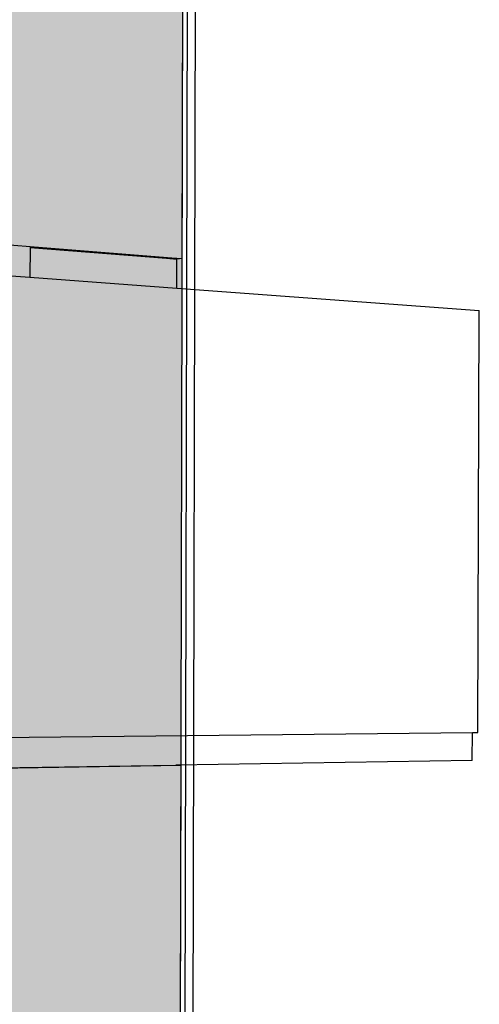
# Model space of a CAD drawing. Units: inches. Extents: x 1579 to 1625, y 1576 to 1741.
# Drawn here: x 1615 to 1624, y 1598 to 1619 of the extents above; entities that cross this region are included whole.
import ezdxf

# ---------------------------------------------------------------- set-up
doc = ezdxf.new("R2010")
doc.units = ezdxf.units.IN
doc.header["$MEASUREMENT"] = 0
for name, color, linetype in [('910 Concrete Masonry Unit (CMU)', 7, 'Continuous'), ('920 Steel Framing', 7, 'Continuous'), ('930 Wood Framing', 7, 'Continuous')]:
    doc.layers.add(name, color=color, linetype=linetype)

msp = doc.modelspace()

# ---------------------------------------------------------------- hatches: boundary and pattern name
at = {"layer": '920 Steel Framing'}
h = msp.add_hatch(color=9, dxfattribs=at)
h.dxf.hatch_style = 1
h.paths.add_polyline_path([(1592.249, 1627.282), (1590.251, 1627.609), (1589.655, 1627.706), (1587.702, 1628.026), (1581.261, 1629.079), (1581.528, 1576.95), (1587.892, 1578.17), (1589.822, 1578.54), (1590.412, 1578.653), (1592.388, 1579.032), (1607.529, 1581.935), (1610.401, 1582.485), (1611.848, 1582.763), (1614.087, 1583.192), (1617.024, 1583.755), (1618.218, 1583.984), (1618.313, 1623.021), (1617.111, 1623.217), (1614.152, 1623.701), (1611.895, 1624.07), (1610.436, 1624.309), (1607.539, 1624.782)])
h.paths.add_polyline_path([(1592.719, 1615.05), (1610.911, 1613.708), (1610.891, 1592.802), (1592.787, 1590.909), (1592.786, 1591.034), (1592.784, 1591.873), (1592.721, 1614.436), (1592.719, 1614.962)], flags=16)
h.paths.add_polyline_path([(1607.536, 1613.41), (1610.158, 1613.687), (1610.427, 1613.667), (1610.48, 1613.663), (1610.462, 1592.865), (1610.41, 1592.86), (1592.786, 1591.034), (1592.786, 1591.06), (1610.41, 1592.883), (1607.531, 1593.31)], flags=0)
h.paths.add_polyline_path([(1607.889, 1605.433), (1610.194, 1605.446), (1610.197, 1598.972), (1607.895, 1599.156)], flags=0)
at = {"layer": '930 Wood Framing'}
h = msp.add_hatch(color=9, dxfattribs=at)
h.dxf.hatch_style = 1
h.paths.add_polyline_path([(1581.528, 1576.95), (1587.941, 1578.179), (1590.466, 1578.663), (1592.442, 1579.042), (1607.522, 1581.933), (1610.398, 1582.485), (1611.846, 1582.762), (1614.25, 1583.223), (1617.191, 1583.787), (1618.218, 1583.984), (1618.313, 1623.021), (1617.28, 1623.19), (1614.316, 1623.674), (1611.893, 1624.07), (1610.433, 1624.309), (1607.533, 1624.783), (1592.303, 1627.273), (1590.305, 1627.6), (1587.752, 1628.017), (1581.261, 1629.079)])
h.paths.add_polyline_path([(1592.721, 1614.383), (1592.719, 1614.962), (1592.719, 1615.05), (1610.911, 1613.708), (1610.891, 1592.802), (1592.787, 1590.909), (1592.786, 1591.034), (1592.784, 1591.855)], flags=16)
h.paths.add_polyline_path([(1607.53, 1613.364), (1610.48, 1613.675), (1610.462, 1592.856), (1610.426, 1592.862), (1592.786, 1591.034), (1592.786, 1591.04), (1610.406, 1592.865), (1607.525, 1593.293)], flags=0)
h = msp.add_hatch(color=9, dxfattribs=at)
h.dxf.hatch_style = 1
h.paths.add_polyline_path([(1581.528, 1576.95), (1587.941, 1578.179), (1590.466, 1578.663), (1592.442, 1579.042), (1607.522, 1581.933), (1610.398, 1582.485), (1611.846, 1582.762), (1614.25, 1583.223), (1617.191, 1583.787), (1618.218, 1583.984), (1618.313, 1623.021), (1617.28, 1623.19), (1614.316, 1623.674), (1611.893, 1624.07), (1610.433, 1624.309), (1607.533, 1624.783), (1592.303, 1627.273), (1590.305, 1627.6), (1587.752, 1628.017), (1581.261, 1629.079)])
h.paths.add_polyline_path([(1592.721, 1614.383), (1592.719, 1614.962), (1592.719, 1615.05), (1610.911, 1613.708), (1610.891, 1592.802), (1592.787, 1590.909), (1592.786, 1591.034), (1592.784, 1591.855)], flags=16)
h.paths.add_polyline_path([(1607.53, 1613.364), (1610.48, 1613.675), (1610.462, 1592.856), (1610.426, 1592.862), (1592.786, 1591.034), (1592.786, 1591.04), (1610.406, 1592.865), (1607.525, 1593.293)], flags=0)

# ---------------------------------------------------------------- linework, layer by layer
at = {"layer": '910 Concrete Masonry Unit (CMU)'}
for p, q in [((1618.291, 1613.779), (1618.313, 1623.021)), ((1603.032, 1614.99), (1615.153, 1614.028)), ((1615.153, 1614.008), (1615.152, 1613.396)), ((1615.153, 1614.028), (1618.074, 1613.796)), ((1615.153, 1614.028), (1615.153, 1614.008)), ((1615.153, 1614.008), (1617.964, 1613.785)), ((1617.964, 1613.785), (1618.18, 1613.768)), ((1618.074, 1613.796), (1618.291, 1613.779)), ((1618.179, 1613.172), (1618.18, 1613.768)), ((1618.291, 1613.779), (1618.18, 1613.768)), ((1610.911, 1613.708), (1615.152, 1613.396)), ((1615.152, 1613.396), (1618.179, 1613.172)), ((1618.179, 1613.172), (1624.41, 1612.713)), ((1624.378, 1604.021), (1624.41, 1612.713)), ((1610.901, 1603.886), (1624.267, 1604.02)), ((1624.265, 1603.445), (1624.267, 1604.02)), ((1624.267, 1604.02), (1624.378, 1604.021)), ((1624.265, 1603.445), (1618.155, 1603.35)), ((1610.793, 1603.235), (1618.155, 1603.35)), ((1610.901, 1603.233), (1618.265, 1603.347)), ((1618.265, 1603.347), (1618.155, 1603.35)), ((1618.243, 1594.334), (1618.265, 1603.347))]:
    msp.add_line(p, q, dxfattribs=at)
at = {"layer": '920 Steel Framing'}
for p, q in [((1618.308, 1581.733), (1618.416, 1625.269)), ((1618.218, 1583.984), (1618.313, 1623.021))]:
    msp.add_line(p, q, dxfattribs=at)
at = {"layer": '930 Wood Framing'}
for p, q in [((1618.473, 1581.818), (1618.581, 1625.261)), ((1618.473, 1581.818), (1618.581, 1625.261)), ((1618.218, 1583.984), (1618.313, 1623.021)), ((1618.218, 1583.984), (1618.313, 1623.021))]:
    msp.add_line(p, q, dxfattribs=at)

doc.saveas('drawing.dxf')
